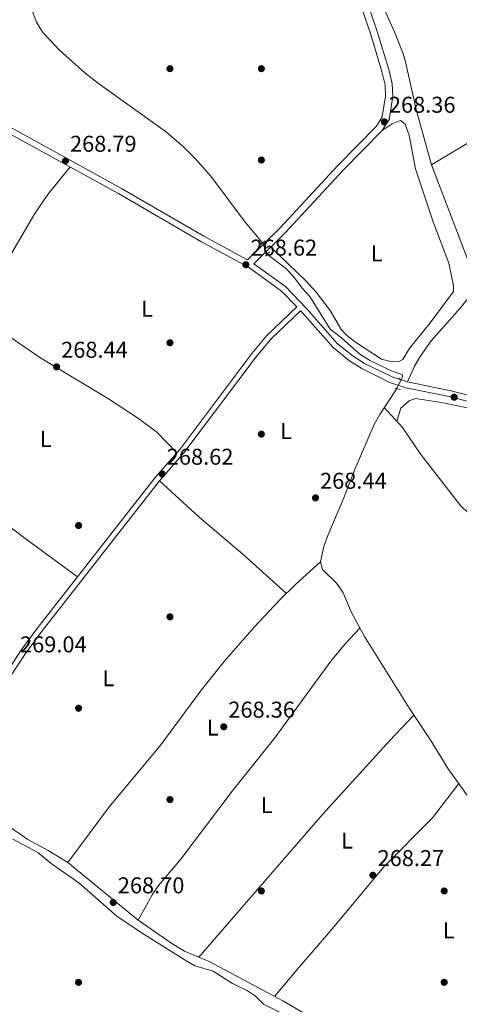
# Model space of a CAD drawing. Extents: x 601504 to 608465, y 673855 to 678585.
# Drawn here: x 606914 to 607107, y 675130 to 675561 of the extents above; entities that cross this region are included whole.
import ezdxf
from ezdxf.enums import TextEntityAlignment as Align

# ---------------------------------------------------------------- set-up
doc = ezdxf.new("R2010")
doc.units = 0
doc.header["$MEASUREMENT"] = 0
for name, pattern in [('DGN Style 2', [85.71429, 51.428574, -34.285716]), ('DGN Style 3', [120.00000600000001, 85.71429, -34.285716]), ('DGN Style 5', [60.000003, 25.714287, -34.285716])]:
    doc.linetypes.add(name, pattern=pattern)
for name, color, linetype in [('Nivel 13', 7, 'Continuous'), ('Nivel 17', 7, 'Continuous'), ('Nivel 21', 7, 'Continuous'), ('Nivel 22', 7, 'Continuous'), ('Nivel 36', 7, 'Continuous'), ('Nivel 37', 7, 'Continuous'), ('Nivel 41', 7, 'Continuous'), ('Nivel 7', 7, 'Continuous')]:
    doc.layers.add(name, color=color, linetype=linetype)
doc.styles.add('Style-arial', font='arial.shx', dxfattribs={"bigfont": 'arialbig.shx'})
doc.styles.add('Style-arialn', font='arialn.shx', dxfattribs={"bigfont": 'arialnbig.shx'})

# ---------------------------------------------------------------- blocks, each defined once
blk = doc.blocks.new('5PATER_1')
at = {"layer": 'Nivel 7', "linetype": 'Continuous', "lineweight": 0}
h = blk.add_hatch(color=53, dxfattribs=at)
edge = h.paths.add_edge_path()
edge.add_ellipse((0, 0), major_axis=(-1.095731442945027, -1.110710700472634), ratio=0.9994222409660316, start_angle=0, end_angle=360)
blk = doc.blocks.new('5PERFI')
at = {"layer": 'Nivel 17', "linetype": 'Continuous', "lineweight": 0}
h = blk.add_hatch(color=7, dxfattribs=at)
edge = h.paths.add_edge_path()
edge.add_arc((0, 0), 1.55999999938624, 315.0000000018422, 675.0000000018422)

msp = doc.modelspace()

# ---------------------------------------------------------------- linework, layer by layer
at = {"layer": 'Nivel 13', "color": 4, "linetype": 'Continuous', "lineweight": 0}
for points in [[(606912.993, 675577.9140000001, 268.931), (606918.0889999999, 675569.6710000001, 268.846), (606921.5419999999, 675560.2849999999, 268.761), (606924.3800000001, 675555.898, 268.788), (606931.601, 675548.074, 268.846), (606942.743, 675538.176, 268.846), (606948.6880000001, 675533.497, 268.846), (606978.5009999999, 675512.1540000001, 268.59), (606986.065, 675505.6170000001, 268.59), (606991.0460000001, 675500.7150000001, 268.59), (606997.9070000001, 675493.007, 268.562), (607012.888, 675472.7860000001, 268.468), (607020.5360000001, 675463.7450000001, 268.419)], [(607081.1780000001, 675403.979, 268.76), (607081.7320000001, 675405.139, 268.76), (607081.7180000001, 675405.9199999999, 268.76), (607081.4750000001, 675406.101, 268.757), (607076.7380000001, 675407.6540000001, 268.504), (607067.3400000001, 675412.372, 268.504), (607063.064, 675414.9610000001, 268.504), (607055.1229999999, 675422.111, 268.334), (607050.1059999999, 675425.9280000001, 268.419), (607041.2479999999, 675440.2990000001, 268.455), (607037.8030000001, 675443.939, 268.504), (607034.027, 675449.0519999999, 268.339), (607030.6140000001, 675452.665, 268.248), (607022.5889999999, 675458.716, 268.334)], [(607079.23, 675399.926, 268.439), (607071.774, 675388.598, 268.61), (607069.369, 675384.2250000001, 268.644), (607060.9990000001, 675364.9650000001, 268.524), (607056.02, 675352.1140000001, 268.439), (607049.024, 675335.5800000001, 268.524), (607047.368, 675330.7860000001, 268.507), (607045.845, 675324.064, 268.439), (607046.686, 675320.693, 268.354), (607053.047, 675314.557, 268.269), (607055.808, 675310.477, 268.197), (607059.2590000001, 675302.1669999999, 268.098), (607065.183, 675291.334, 268.183), (607084.7579999999, 675259.9110000001, 268.183), (607093.858, 675246.27, 268.183), (607101.774, 675233.5290000001, 268.183), (607112.8570000001, 675217.962, 268.269)], [(606911.2620000001, 675202.692, 268.792), (606922.22, 675196.844, 268.792), (606928.0360000001, 675192, 268.792), (606940.1669999999, 675183.6229999999, 268.792), (606956.773, 675169.0009999999, 268.792), (606967.869, 675161.5009999999, 268.792), (606987.436, 675149.2080000001, 268.748), (606990.8230000001, 675147.287, 268.706), (606998.9410000001, 675144.828, 268.621), (607007.3740000001, 675139.4450000001, 268.626), (607013.94, 675136.2420000001, 268.536), (607017.3670000001, 675133.959, 268.536), (607020.94, 675130.452, 268.536), (607040.7860000001, 675120.5760000001, 268.536)]]:
    msp.add_polyline3d(points, dxfattribs=at)
at = {"layer": 'Nivel 21', "color": 1, "linetype": 'DGN Style 2', "lineweight": 0, "extrusion": (0.04447559303965046, 0.03589224622195937, 0.9983654983446261), "elevation": 51509.66881890883, "flags": 128}
msp.add_lwpolyline([(144427.9223663673, -895103.3036961849), (144427.9223663672, -895106.2782290895)], dxfattribs=at)
at = {"layer": 'Nivel 21', "color": 1, "linetype": 'DGN Style 2', "lineweight": 0, "flags": 128}
for points, elevation in [([(607021.8049999999, 675457.9029999999), (607023.595, 675459.7579999999)], 268.514), ([(607080.06, 675404.514), (607082.1610000001, 675403.51)], 268.514), ([(607078.577, 675400.06), (607080.929, 675399.581)], 268.599)]:
    msp.add_lwpolyline(points, dxfattribs=dict(at, elevation=elevation))
at = {"layer": 'Nivel 21', "color": 7, "linetype": 'DGN Style 3', "lineweight": 0}
for points in [[(607141.0860000001, 675388.9990000001, 269.631), (607102.8360000001, 675399.0190000001, 269.099), (607083.8800000001, 675402.861, 269.174), (607077.2039999999, 675405.071, 269.27), (607065.199, 675410.977, 269.06), (607060.1130000001, 675414.1400000001, 269.014), (607053.2409999999, 675419.747, 268.843), (607039.9469999999, 675434.875, 268.928), (607030.587, 675444.5760000001, 268.928), (607016.744, 675454.571, 268.632), (607030.3770000001, 675468.057, 268.609), (607055.77, 675495.497, 268.375), (607072.8459999999, 675512.9269999999, 268.375), (607075.912, 675517.7110000001, 268.375), (607077.456, 675527.804, 268.461), (607077.246, 675533.408, 268.461), (607075.746, 675539.635, 268.461), (607070.7250000001, 675556.28, 268.531), (607064.915, 675573.4650000001, 268.456)], [(607013.986, 675456.2520000001, 268.633), (606994.842, 675466.622, 269.099), (606958.7860000001, 675487.592, 268.758), (606910.6499999999, 675514.0760000001, 269.014)], [(607037.1270000001, 675434.0449999999, 268.542), (607024.118, 675421.537, 268.445), (607017.72, 675413.8330000001, 268.445), (606986.1229999999, 675371.75, 268.36), (606975.4029999999, 675359.577, 268.36), (606923.6910000001, 675293.308, 268.666), (606916.7239999999, 675283.9410000001, 268.772), (606906.209, 675267.703, 268.957), (606904.568, 675257.5160000001, 269.042), (606904.469, 675252.514, 269.1), (606907.75, 675225.2779999999, 269.127), (606909.8060000001, 675212.2919999999, 269.127), (606910.185, 675207.8189999999, 269.176)], [(606910.185, 675207.8189999999, 269.176), (606917.8319999999, 675202.487, 269.3), (606926.649, 675197.7720000001, 269.13), (606935.271, 675192.408, 269.07), (606966.1259999999, 675167.1510000001, 268.958), (606980.854, 675157.0360000001, 268.99), (606986.422, 675153.7110000001, 268.873), (606997.4450000001, 675148.9610000001, 268.617), (607029.3829999999, 675131.8589999999, 268.753), (607067.736, 675109.5900000001, 268.823), (607075.3289999999, 675104.7790000001, 268.788), (607083.4780000001, 675098.973, 268.915), (607100.3940000001, 675086.736, 268.446)]]:
    msp.add_polyline3d(points, dxfattribs=at)
at = {"layer": 'Nivel 21', "color": 7, "linetype": 'Continuous', "lineweight": 0}
for points in [[(607013.986, 675456.2520000001, 268.633), (607028.1240000001, 675470.2380000001, 268.609), (607053.5, 675497.6599999999, 268.375), (607070.381, 675514.8910000001, 268.375), (607072.9140000001, 675518.8430000001, 268.375), (607074.3130000001, 675527.9839999999, 268.461), (607074.125, 675532.9780000001, 268.461), (607072.719, 675538.815, 268.461), (607067.7390000001, 675555.3260000001, 268.531), (607061.987, 675572.338, 268.456)], [(606903.959, 675268.568, 268.957), (606914.7860000001, 675285.2860000001, 268.772), (606921.815, 675294.737, 268.666), (606973.587, 675361.0819999999, 268.36), (606984.2919999999, 675373.2390000001, 268.36), (607015.869, 675415.2949999999, 268.445), (607022.388, 675423.145, 268.445), (607035.49, 675435.7420000001, 268.542), (607028.8740000001, 675442.6000000001, 268.928), (607014.324, 675453.1070000001, 268.929), (606993.567, 675464.351, 269.099), (606957.503, 675485.325, 268.758), (606909.344, 675511.8219999999, 269.014)], [(607037.1270000001, 675434.0449999999, 268.542), (607038.03, 675433.1100000001, 268.928), (607051.4269999999, 675417.865, 268.843), (607058.5959999999, 675412.0160000001, 269.014), (607063.933, 675408.6969999999, 269.06), (607076.2150000001, 675402.655, 269.27), (607083.209, 675400.3389999999, 269.174), (607102.246, 675396.4809999999, 269.099), (607140.4110000001, 675386.483, 269.631)]]:
    msp.add_polyline3d(points, dxfattribs=at)
at = {"layer": 'Nivel 22', "color": 4, "linetype": 'DGN Style 5', "lineweight": 0, "extrusion": (0.00591356701332695, -0.01448579079884132, 0.9998775883027439), "elevation": -5926.583741795624, "flags": 128}
msp.add_lwpolyline([(607008.3323617193, 675448.7649204105), (607010.3858285204, 675443.7353926895)], dxfattribs=at)
at = {"layer": 'Nivel 22', "color": 4, "linetype": 'DGN Style 5', "lineweight": 0, "extrusion": (-0.03084442292485663, -0.06417476699920119, 0.9974618894248697), "elevation": -61800.88372920873, "flags": 128}
msp.add_lwpolyline([(254582.0345890515, 869532.5193445184), (254582.0345890514, 869528.0110683511)], dxfattribs=at)
at = {"layer": 'Nivel 36', "color": 92, "linetype": 'Continuous', "lineweight": 0}
for points in [[(607065.4199999999, 675584.7350000001, 268.151), (607078.189, 675556.163, 268.243), (607081.9199999999, 675546.879, 268.243), (607083.1130000001, 675542.9680000001, 268.243), (607087.7069999999, 675522.0800000001, 268.155), (607094.4550000001, 675497.9340000001, 268.379), (607110.7309999999, 675455.173, 268.669), (607112.03, 675450.3319999999, 268.705), (607112.7309999999, 675445.3119999999, 268.755), (607112.2749999999, 675441.658, 268.84), (607107.0349999999, 675435.179, 269.178), (607094.3500000001, 675420.8230000001, 269.46), (607089.496, 675414.01, 269.389), (607086.9410000001, 675409.717, 269.305), (607083.8800000001, 675402.861, 269.096)], [(606682.949, 675560.976, 269.802), (606700.3840000001, 675547.2239999999, 269.631), (606708.537, 675541.4539999999, 269.459), (606721.551, 675533.942, 269.075), (606762.033, 675512.368, 268.959), (606782.193, 675497.5279999999, 269.117), (606801.4820000001, 675486.5290000001, 268.778), (606805.503, 675483.5630000001, 268.607), (606812.7420000001, 675482.986, 268.607), (606819.28, 675481.6400000001, 268.607), (606824.017, 675479.8740000001, 268.607), (606831.8899999999, 675475.615, 268.607), (606848.3459999999, 675464.2450000001, 268.607), (606871.392, 675447.413, 268.764), (606896.75, 675431.46, 268.436), (606923.085, 675413.5020000001, 268.632), (606953.084, 675395.476, 268.769), (606966.2509999999, 675386.8910000001, 268.673), (606974.2010000001, 675380.788, 268.49), (606983.0179999999, 675371.7930000001, 268.436)], [(607180.256, 675554.29, 268.581), (607164.067, 675542.0190000001, 267.983), (607155.8840000001, 675536.284, 267.798), (607118.108, 675512.098, 267.602), (607094.4550000001, 675497.9340000001, 267.983)], [(607072.8459999999, 675512.9269999999, 268.328), (607077.22, 675515.8700000001, 268.413), (607080.842, 675517.237, 268.413), (607082.953, 675515.712, 268.328), (607084.699, 675510.844, 268.328), (607087.4040000001, 675496.212, 268.328), (607095.179, 675472.9580000001, 268.328), (607102.014, 675454.8489999999, 268.328), (607104.014, 675444.9880000001, 268.328), (607104.061, 675442.385, 268.328), (607093.889, 675428.7239999999, 268.582), (607084.717, 675417.2960000001, 268.583), (607081.9199999999, 675412.6939999999, 268.583), (607080.128, 675411.744, 268.583), (607077.264, 675411.693, 268.583), (607072.54, 675412.8729999999, 268.583), (607061.202, 675420.2609999999, 268.583), (607057.307, 675423.342, 268.583), (607055.1370000001, 675425.621, 268.583), (607050.037, 675434.1240000001, 268.583), (607043.983, 675442.1070000001, 268.583), (607039.3840000001, 675447.216, 268.583), (607024.1669999999, 675461.9140000001, 268.583)], [(606936.273, 675497.0050000001, 268.436), (606926.5930000001, 675484.851, 268.606), (606920.9369999999, 675476.6240000001, 268.608), (606905.1070000001, 675449.8970000001, 268.253), (606896.75, 675431.46, 268.436)], [(606939.5800000001, 675317.503, 267.924), (606915.5079999999, 675335.23, 268.332), (606886.78, 675357.185, 268.777), (606874.594, 675365.933, 268.951), (606849.342, 675382.5590000001, 269.289), (606819.0390000001, 675400.067, 269.771), (606799.9340000001, 675412.4029999999, 269.814), (606788.2380000001, 675420.53, 269.801), (606764.3600000001, 675438.4340000001, 269.971), (606741.5430000001, 675453.811, 269.971), (606734.0349999999, 675460.479, 269.971), (606730.7050000001, 675462.733, 269.971), (606717.054, 675468.7390000001, 269.715), (606712.354, 675469.436, 269.63), (606706.4450000001, 675469.409, 269.886)], [(607230.2080000001, 675352.8940000001, 269.137), (607218.9369999999, 675356.8589999999, 269.137), (607204.2209999999, 675359.8800000001, 269.137), (607201.679, 675360.716, 269.137), (607169.142, 675374.1969999999, 269.563), (607145.2579999999, 675382.4469999999, 269.563), (607129.8459999999, 675387.0360000001, 269.563), (607115.25, 675390.469, 269.491), (607098.0009999999, 675394.0419999999, 269.349), (607087.4990000001, 675395.6529999999, 269.137), (607084.6540000001, 675394.56, 269.137), (607081.065, 675391.371, 269.051), (607079.344, 675385.612, 268.71)], [(607073.7990000001, 675391.6740000001, 268.796), (607081.7679999999, 675382.9610000001, 268.796), (607089.7930000001, 675371.125, 268.796), (607107.1229999999, 675348.777, 268.796), (607110.8330000001, 675345.1969999999, 268.796), (607119.5800000001, 675340.3489999999, 268.636), (607130.8489999999, 675332.794, 268.625), (607136.131, 675328.7220000001, 268.284), (607139.727, 675325.226, 268.284), (607143.4169999999, 675319.2679999999, 268.284), (607149.5220000001, 675308.1259999999, 268.796), (607152.4510000001, 675304.5320000001, 268.796), (607156.354, 675301.1470000001, 268.76), (607160.355, 675299.4650000001, 268.71), (607174.9820000001, 675297.122, 268.454), (607177.6410000001, 675294.0449999999, 268.454), (607180.8119999999, 675291.497, 268.454), (607185.037, 675287.2339999999, 268.54)], [(607030.9469999999, 675310.2779999999, 268.441), (607011.8470000001, 675327.375, 268.557), (606992.8530000001, 675343.635, 268.607), (606975.4029999999, 675359.577, 268.014)], [(606935.271, 675192.408, 268.612), (606953.574, 675216.9580000001, 268.506), (606976.031, 675243.9070000001, 268.36), (606993.791, 675268.0860000001, 268.756), (607003.709, 675280.442, 268.769), (607016.8530000001, 675295.5120000001, 268.686), (607027.8970000001, 675307.264, 268.558), (607035.0090000001, 675314.29, 268.447), (607045.845, 675324.064, 268.441)], [(607063.111, 675295.122, 268.613), (607056.723, 675288.2350000001, 268.527), (607050.3360000001, 675280.5490000001, 268.445), (607025.9469999999, 675247.0549999999, 268.357), (607007.2139999999, 675223.6229999999, 268.105), (606984.7069999999, 675193.966, 268.101), (606975.023, 675182.4380000001, 268.073), (606972.1939999999, 675178.338, 268.146), (606966.1259999999, 675167.1510000001, 268.527)], [(606992.7050000001, 675151.003, 268.444), (607046.689, 675213.453, 268.707), (607076.041, 675245.7180000001, 268.462), (607086.703, 675256.994, 268.699)], [(607106.432, 675226.986, 269.042), (607094.8700000001, 675212.041, 268.444), (607073.7450000001, 675190.719, 268.444), (607049.524, 675161.6359999999, 268.444), (607036.381, 675146.558, 268.129), (607025.764, 675133.7960000001, 268.444)]]:
    msp.add_polyline3d(points, dxfattribs=at)

# ---------------------------------------------------------------- block references
at = {"layer": 'Nivel 17', "color": 7, "linetype": 'Continuous', "lineweight": 0}
for p in [(606980, 675540, 268.464), (607020, 675540, 267.952), (607020, 675540, 267.952), (607020, 675500, 268.805), (606980, 675420, 268.122), (607020, 675380, 267.781), (606940, 675340, 269.146), (606980, 675300, 268.634), (606940, 675260, 269.146), (606980, 675220, 268.464), (607020, 675180, 268.464), (607100, 675180, 267.781), (606940, 675140, 268.976), (607100, 675140, 268.634)]:
    msp.add_blockref('5PERFI', p, dxfattribs=at)
at = {"layer": 'Nivel 7', "color": 53, "linetype": 'Continuous', "lineweight": 0}
for p in [(607073.8119999999, 675516.702, 268.36), (606934.26, 675499.6159999999, 268.786), (607013.2080000001, 675454.1510000001, 268.616), (606930.4070000001, 675409.433, 268.445), (607104.361, 675396.1429999999, 268.616), (606976.564, 675362.5989999999, 268.616), (607043.686, 675352.0819999999, 268.445), (607003.551, 675251.8729999999, 268.36), (607068.7849999999, 675186.8900000001, 268.274), (606955.185, 675174.9569999999, 268.701)]:
    msp.add_blockref('5PATER_1', p, dxfattribs=at)

# ---------------------------------------------------------------- texts
at = {"layer": 'Nivel 37', "color": 92, "linetype": 'Continuous', "lineweight": 0, "style": 'Style-arialn'}
for p in [(607070.4941597835, 675459.155001, 268.448), (606969.9491597833, 675434.9140009999, 268.256), (607030.8121597834, 675381.311001, 267.992), (606925.6541597834, 675377.8640009998, 268.786), (606953.0551597835, 675273.136001, 268.978), (606998.7591597834, 675251.557001, 268.382), (607022.2861597834, 675217.6000009999, 268.351), (607057.4641597834, 675202.0830009999, 268.539), (607101.9231597835, 675162.771001, 268.134)]:
    msp.add_text('L', height=7.000002, dxfattribs=at).set_placement(p, align=Align.MIDDLE_CENTER)
at = {"layer": 'Nivel 41', "color": 7, "linetype": 'Continuous', "lineweight": 0, "style": 'Style-arial'}
for s, p in [('268.36', (607075.798, 675520.702, 268.36)), ('268.79', (606936.246, 675503.6159999999, 268.786)), ('268.62', (607015.26, 675458.1510000001, 268.616)), ('268.44', (606932.392, 675413.433, 268.445)), ('268.62', (606978.6159999999, 675366.5989999999, 268.616)), ('268.44', (607045.672, 675356.0819999999, 268.445)), ('269.04', (606914.3899999999, 675284.4510000001, 269.042)), ('268.36', (607005.5360000001, 675255.8729999999, 268.36)), ('268.27', (607070.8360000001, 675190.8900000001, 268.274)), ('268.70', (606957.1699999999, 675178.9569999999, 268.701))]:
    msp.add_text(s, height=7.000002, dxfattribs=at).set_placement(p)

doc.saveas('drawing.dxf')
